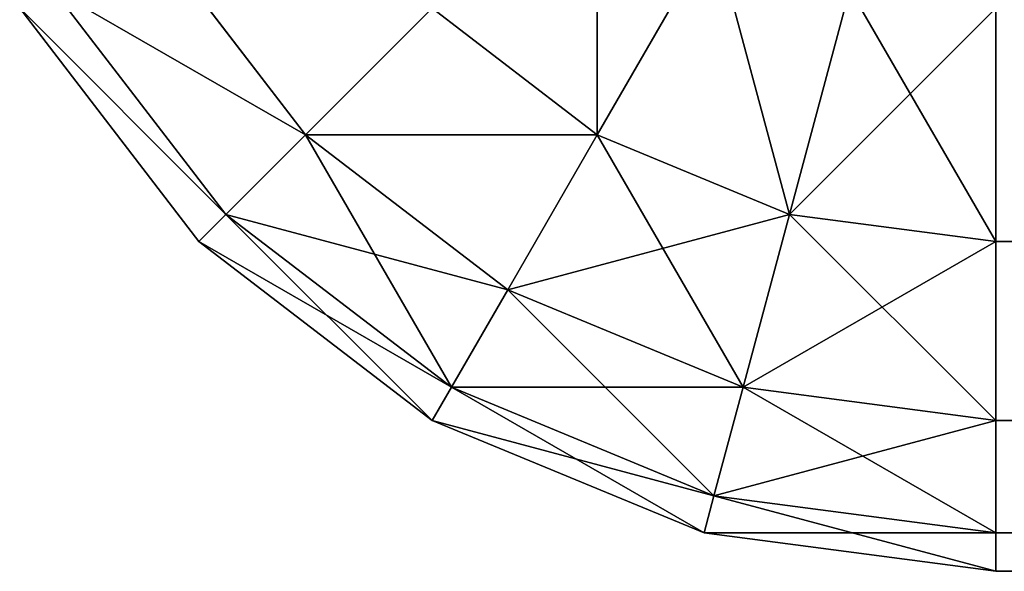
# Model space of a CAD drawing. Extents: x -5731 to 2683, y 260 to 6680.
# Drawn here: x 285 to 293, y 280 to 285 of the extents above; entities that cross this region are included whole.
import ezdxf

# ---------------------------------------------------------------- set-up
doc = ezdxf.new("R2010")
doc.units = 0
doc.header["$LTSCALE"] = 25.4
doc.layers.get('0').update_dxf_attribs({"color": 13, "linetype": 'CONTINUOUS'})

# ---------------------------------------------------------------- blocks, each defined once
blk = doc.blocks.new('GROUP_3')
at = {"color": 0}
for p, q in [((1593.5355, 3.8763, 767.0711), (1592.5, 5.6699, 768.6603)), ((1593.5355, 3.8763, 767.0711), (1592.5, 5.6699, 768.6603)), ((1593.5355, 3.8763, 42.9289), (1592.5, 5.6699, 41.3397)), ((1593.5355, 3.8763, 42.9289), (1592.5, 5.6699, 41.3397)), ((1596.1237, 3.8763, 765), (1597.5, 5.6699, 765)), ((1596.1237, 3.8763, 765), (1597.5, 5.6699, 765)), ((1596.1237, 3.8763, 45), (1597.5, 5.6699, 45)), ((1596.1237, 3.8763, 45), (1597.5, 5.6699, 45)), ((1591.8301, 3.1699, 767.0711), (1591.2941, 5.1704, 768.6603)), ((1591.8301, 3.1699, 767.0711), (1591.2941, 5.1704, 768.6603)), ((1591.8301, 3.1699, 42.9289), (1591.2941, 5.1704, 41.3397)), ((1591.8301, 3.1699, 42.9289), (1591.2941, 5.1704, 41.3397)), ((1596.8301, 3.1699, 762.5882), (1598.3652, 5.1704, 762.5882)), ((1596.8301, 3.1699, 762.5882), (1598.3652, 5.1704, 762.5882)), ((1596.8301, 3.1699, 47.4118), (1598.3652, 5.1704, 47.4118)), ((1596.8301, 3.1699, 47.4118), (1598.3652, 5.1704, 47.4118)), ((1590, 5, 41.3397), (1590, 2.9289, 42.9289)), ((1590, 2.9289, 767.0711), (1590, 5, 768.6603)), ((1590, 2.9289, 767.0711), (1590, 5, 768.6603)), ((1590, 5, 41.3397), (1590, 2.9289, 42.9289)), ((1593.5355, 3.8763, 767.0711), (1595, 5, 767.0711)), ((1593.5355, 3.8763, 767.0711), (1595, 5, 767.0711)), ((1593.5355, 3.8763, 42.9289), (1595, 5, 42.9289)), ((1593.5355, 3.8763, 42.9289), (1595, 5, 42.9289)), ((1596.1237, 3.8763, 765), (1595, 5, 767.0711)), ((1596.1237, 3.8763, 765), (1595, 5, 767.0711)), ((1596.1237, 3.8763, 45), (1595, 5, 42.9289)), ((1596.1237, 3.8763, 45), (1595, 5, 42.9289)), ((1598.6603, 5, 50), (1597.0711, 2.9289, 50)), ((1597.0711, 2.9289, 760), (1598.6603, 5, 760)), ((1597.0711, 2.9289, 760), (1598.6603, 5, 760)), ((1598.6603, 5, 50), (1597.0711, 2.9289, 50)), ((1591.8301, 3.1699, 767.0711), (1593.5355, 3.8763, 767.0711)), ((1591.8301, 3.1699, 767.0711), (1593.5355, 3.8763, 767.0711)), ((1591.8301, 3.1699, 42.9289), (1593.5355, 3.8763, 42.9289)), ((1591.8301, 3.1699, 42.9289), (1593.5355, 3.8763, 42.9289)), ((1594.3301, 2.5, 765), (1593.5355, 3.8763, 767.0711)), ((1594.3301, 2.5, 765), (1593.5355, 3.8763, 767.0711)), ((1594.3301, 2.5, 45), (1593.5355, 3.8763, 42.9289)), ((1594.3301, 2.5, 45), (1593.5355, 3.8763, 42.9289)), ((1594.3301, 2.5, 765), (1596.1237, 3.8763, 765)), ((1594.3301, 2.5, 765), (1596.1237, 3.8763, 765)), ((1594.3301, 2.5, 45), (1596.1237, 3.8763, 45)), ((1594.3301, 2.5, 45), (1596.1237, 3.8763, 45)), ((1596.8301, 3.1699, 762.5882), (1596.1237, 3.8763, 765)), ((1596.8301, 3.1699, 762.5882), (1596.1237, 3.8763, 765)), ((1596.8301, 3.1699, 47.4118), (1596.1237, 3.8763, 45)), ((1596.8301, 3.1699, 47.4118), (1596.1237, 3.8763, 45)), ((1590, 2.9289, 767.0711), (1591.8301, 3.1699, 767.0711)), ((1590, 2.9289, 767.0711), (1591.8301, 3.1699, 767.0711)), ((1590, 2.9289, 42.9289), (1591.8301, 3.1699, 42.9289)), ((1590, 2.9289, 42.9289), (1591.8301, 3.1699, 42.9289)), ((1592.2414, 1.6348, 765), (1591.8301, 3.1699, 767.0711)), ((1592.2414, 1.6348, 765), (1591.8301, 3.1699, 767.0711)), ((1592.2414, 1.6348, 45), (1591.8301, 3.1699, 42.9289)), ((1592.2414, 1.6348, 45), (1591.8301, 3.1699, 42.9289)), ((1594.8296, 1.6348, 762.5882), (1596.8301, 3.1699, 762.5882)), ((1594.8296, 1.6348, 762.5882), (1596.8301, 3.1699, 762.5882)), ((1594.8296, 1.6348, 47.4118), (1596.8301, 3.1699, 47.4118)), ((1594.8296, 1.6348, 47.4118), (1596.8301, 3.1699, 47.4118)), ((1597.0711, 2.9289, 760), (1596.8301, 3.1699, 762.5882)), ((1597.0711, 2.9289, 760), (1596.8301, 3.1699, 762.5882)), ((1597.0711, 2.9289, 50), (1596.8301, 3.1699, 47.4118)), ((1597.0711, 2.9289, 50), (1596.8301, 3.1699, 47.4118)), ((1590, 2.9289, 42.9289), (10, 2.9289, 42.9289)), ((1590, 2.9289, 42.9289), (10, 2.9289, 42.9289)), ((1409.5646, 2.9289, 767.0711), (1590, 2.9289, 767.0711)), ((1409.5646, 2.9289, 767.0711), (1590, 2.9289, 767.0711)), ((1590, 2.9289, 42.9289), (1590, 1.3397, 45)), ((1590, 1.3397, 765), (1590, 2.9289, 767.0711)), ((1590, 1.3397, 765), (1590, 2.9289, 767.0711)), ((1590, 2.9289, 42.9289), (1590, 1.3397, 45)), ((1597.0711, 2.9289, 50), (1595, 1.3397, 50)), ((1595, 1.3397, 760), (1597.0711, 2.9289, 760)), ((1595, 1.3397, 760), (1597.0711, 2.9289, 760)), ((1597.0711, 2.9289, 50), (1595, 1.3397, 50)), ((1597.0711, 2.9289, 760), (1597.0711, 2.9289, 50)), ((1597.0711, 2.9289, 760), (1597.0711, 2.9289, 50)), ((1592.2414, 1.6348, 765), (1594.3301, 2.5, 765)), ((1592.2414, 1.6348, 765), (1594.3301, 2.5, 765)), ((1592.2414, 1.6348, 45), (1594.3301, 2.5, 45)), ((1592.2414, 1.6348, 45), (1594.3301, 2.5, 45)), ((1594.8296, 1.6348, 762.5882), (1594.3301, 2.5, 765)), ((1594.8296, 1.6348, 762.5882), (1594.3301, 2.5, 765)), ((1594.8296, 1.6348, 47.4118), (1594.3301, 2.5, 45)), ((1594.8296, 1.6348, 47.4118), (1594.3301, 2.5, 45)), ((1590, 1.3397, 765), (1592.2414, 1.6348, 765)), ((1590, 1.3397, 765), (1592.2414, 1.6348, 765)), ((1590, 1.3397, 45), (1592.2414, 1.6348, 45)), ((1590, 1.3397, 45), (1592.2414, 1.6348, 45)), ((1592.5, 0.6699, 762.5882), (1592.2414, 1.6348, 765)), ((1592.5, 0.6699, 762.5882), (1592.2414, 1.6348, 765)), ((1592.5, 0.6699, 47.4118), (1592.2414, 1.6348, 45)), ((1592.5, 0.6699, 47.4118), (1592.2414, 1.6348, 45)), ((1592.5, 0.6699, 762.5882), (1594.8296, 1.6348, 762.5882)), ((1592.5, 0.6699, 762.5882), (1594.8296, 1.6348, 762.5882)), ((1592.5, 0.6699, 47.4118), (1594.8296, 1.6348, 47.4118)), ((1592.5, 0.6699, 47.4118), (1594.8296, 1.6348, 47.4118)), ((1595, 1.3397, 760), (1594.8296, 1.6348, 762.5882)), ((1595, 1.3397, 760), (1594.8296, 1.6348, 762.5882)), ((1595, 1.3397, 50), (1594.8296, 1.6348, 47.4118)), ((1595, 1.3397, 50), (1594.8296, 1.6348, 47.4118)), ((1590, 1.3397, 45), (10, 1.3397, 45)), ((1590, 1.3397, 45), (10, 1.3397, 45)), ((1408.8743, 1.3397, 765), (1590, 1.3397, 765)), ((1408.8743, 1.3397, 765), (1590, 1.3397, 765)), ((1590, 1.3397, 45), (1590, 0.3407, 47.4118)), ((1590, 0.3407, 762.5882), (1590, 1.3397, 765)), ((1590, 0.3407, 762.5882), (1590, 1.3397, 765)), ((1590, 1.3397, 45), (1590, 0.3407, 47.4118)), ((1595, 1.3397, 50), (1592.5882, 0.3407, 50)), ((1592.5882, 0.3407, 760), (1595, 1.3397, 760)), ((1592.5882, 0.3407, 760), (1595, 1.3397, 760)), ((1595, 1.3397, 50), (1592.5882, 0.3407, 50)), ((1595, 1.3397, 760), (1595, 1.3397, 50)), ((1595, 1.3397, 760), (1595, 1.3397, 50)), ((1590, 0.3407, 762.5882), (1592.5, 0.6699, 762.5882)), ((1590, 0.3407, 762.5882), (1592.5, 0.6699, 762.5882)), ((1590, 0.3407, 47.4118), (1592.5, 0.6699, 47.4118)), ((1590, 0.3407, 47.4118), (1592.5, 0.6699, 47.4118)), ((1592.5882, 0.3407, 760), (1592.5, 0.6699, 762.5882)), ((1592.5882, 0.3407, 760), (1592.5, 0.6699, 762.5882)), ((1592.5882, 0.3407, 50), (1592.5, 0.6699, 47.4118)), ((1592.5882, 0.3407, 50), (1592.5, 0.6699, 47.4118)), ((1590, 0.3407, 47.4118), (10, 0.3407, 47.4118)), ((1590, 0.3407, 47.4118), (10, 0.3407, 47.4118)), ((1408.0703, 0.3407, 762.5882), (1590, 0.3407, 762.5882)), ((1408.0703, 0.3407, 762.5882), (1590, 0.3407, 762.5882)), ((1590, 0.3407, 47.4118), (1590, 0, 50)), ((1592.5882, 0.3407, 50), (1590, 0, 50)), ((1590, 0, 760), (1592.5882, 0.3407, 760)), ((1590, 0, 760), (1590, 0.3407, 762.5882)), ((1590, 0, 760), (1590, 0.3407, 762.5882)), ((1590, 0, 760), (1592.5882, 0.3407, 760)), ((1590, 0.3407, 47.4118), (1590, 0, 50)), ((1592.5882, 0.3407, 50), (1590, 0, 50)), ((1592.5882, 0.3407, 760), (1592.5882, 0.3407, 50)), ((1592.5882, 0.3407, 760), (1592.5882, 0.3407, 50)), ((1590, 0, 50), (10, 0, 50)), ((1590, 0, 50), (10, 0, 50)), ((1407.2076, 0, 760), (1590, 0, 760)), ((1407.2076, 0, 760), (1590, 0, 760)), ((1590, 0, 50), (1590, 0, 760)), ((1590, 0, 50), (1590, 0, 760))]:
    blk.add_line(p, q, dxfattribs=at)
mesh = blk.add_polyface(dxfattribs=at)
corners = [(1593.5355, 3.8763, 767.0711), (1593.5355, 6.4645, 768.6603), (1592.5, 5.6699, 768.6603), (1595, 5, 767.0711)]
mesh.append_faces([[corners[k] for k in face] for face in [(0, 1, 2), (1, 0, 3)]], dxfattribs={"vtx0": -1, "color": 0})
mesh = blk.add_polyface(dxfattribs=at)
corners = [(1593.5355, 6.4645, 41.3397), (1593.5355, 3.8763, 42.9289), (1592.5, 5.6699, 41.3397), (1595, 5, 42.9289)]
mesh.append_faces([[corners[k] for k in face] for face in [(0, 1, 2), (1, 0, 3)]], dxfattribs={"vtx0": -1, "color": 0})
mesh = blk.add_polyface(dxfattribs=at)
corners = [(1597.5, 5.6699, 765), (1595, 5, 767.0711), (1596.1237, 3.8763, 765), (1596.1237, 6.4645, 767.0711)]
mesh.append_faces([[corners[k] for k in face] for face in [(0, 1, 2), (1, 0, 3)]], dxfattribs={"vtx0": -1, "color": 0})
mesh = blk.add_polyface(dxfattribs=at)
corners = [(1595, 5, 42.9289), (1597.5, 5.6699, 45), (1596.1237, 3.8763, 45), (1596.1237, 6.4645, 42.9289)]
mesh.append_faces([[corners[k] for k in face] for face in [(0, 1, 2), (1, 0, 3)]], dxfattribs={"vtx0": -1, "color": 0})
mesh = blk.add_polyface(dxfattribs=at)
corners = [(1591.8301, 3.1699, 767.0711), (1592.5, 5.6699, 768.6603), (1591.2941, 5.1704, 768.6603), (1593.5355, 3.8763, 767.0711)]
mesh.append_faces([[corners[k] for k in face] for face in [(0, 1, 2), (1, 0, 3)]], dxfattribs={"vtx0": -1, "color": 0})
mesh = blk.add_polyface(dxfattribs=at)
corners = [(1592.5, 5.6699, 41.3397), (1591.8301, 3.1699, 42.9289), (1591.2941, 5.1704, 41.3397), (1593.5355, 3.8763, 42.9289)]
mesh.append_faces([[corners[k] for k in face] for face in [(0, 1, 2), (1, 0, 3)]], dxfattribs={"vtx0": -1, "color": 0})
mesh = blk.add_polyface(dxfattribs=at)
corners = [(1598.3652, 5.1704, 762.5882), (1596.1237, 3.8763, 765), (1596.8301, 3.1699, 762.5882), (1597.5, 5.6699, 765)]
mesh.append_faces([[corners[k] for k in face] for face in [(0, 1, 2), (1, 0, 3)]], dxfattribs={"vtx0": -1, "color": 0})
mesh = blk.add_polyface(dxfattribs=at)
corners = [(1596.1237, 3.8763, 45), (1598.3652, 5.1704, 47.4118), (1596.8301, 3.1699, 47.4118), (1597.5, 5.6699, 45)]
mesh.append_faces([[corners[k] for k in face] for face in [(0, 1, 2), (1, 0, 3)]], dxfattribs={"vtx0": -1, "color": 0})
mesh = blk.add_polyface(dxfattribs=at)
corners = [(1591.8301, 3.1699, 767.0711), (1590, 5, 768.6603), (1590, 2.9289, 767.0711), (1591.2941, 5.1704, 768.6603)]
mesh.append_faces([[corners[k] for k in face] for face in [(0, 1, 2), (1, 0, 3)]], dxfattribs={"vtx0": -1, "color": 0})
mesh = blk.add_polyface(dxfattribs=at)
corners = [(1591.2941, 5.1704, 41.3397), (1590, 2.9289, 42.9289), (1590, 5, 41.3397), (1591.8301, 3.1699, 42.9289)]
mesh.append_faces([[corners[k] for k in face] for face in [(0, 1, 2), (1, 0, 3)]], dxfattribs={"vtx0": -1, "color": 0})
mesh = blk.add_polyface(dxfattribs=at)
corners = [(1598.6603, 5, 760), (1596.8301, 3.1699, 762.5882), (1597.0711, 2.9289, 760), (1598.3652, 5.1704, 762.5882)]
mesh.append_faces([[corners[k] for k in face] for face in [(0, 1, 2), (1, 0, 3)]], dxfattribs={"vtx0": -1, "color": 0})
mesh = blk.add_polyface(dxfattribs=at)
corners = [(1596.8301, 3.1699, 47.4118), (1598.6603, 5, 50), (1597.0711, 2.9289, 50), (1598.3652, 5.1704, 47.4118)]
mesh.append_faces([[corners[k] for k in face] for face in [(0, 1, 2), (1, 0, 3)]], dxfattribs={"vtx0": -1, "color": 0})
mesh = blk.add_polyface(dxfattribs=at)
corners = [(1590, 5, 41.3397), (10, 2.9289, 42.9289), (10, 5, 41.3397), (1590, 2.9289, 42.9289)]
mesh.append_faces([[corners[k] for k in face] for face in [(0, 1, 2), (1, 0, 3)]], dxfattribs={"vtx0": -1, "color": 0})
mesh = blk.add_polyface(dxfattribs=at)
corners = [(1590, 2.9289, 767.0711), (1410.0943, 5, 768.6603), (1409.5646, 2.9289, 767.0711), (1590, 5, 768.6603)]
mesh.append_faces([[corners[k] for k in face] for face in [(0, 1, 2), (1, 0, 3)]], dxfattribs={"vtx0": -1, "color": 0})
mesh = blk.add_polyface(dxfattribs=at)
corners = [(1596.1237, 3.8763, 765), (1593.5355, 3.8763, 767.0711), (1594.3301, 2.5, 765), (1595, 5, 767.0711)]
mesh.append_faces([[corners[k] for k in face] for face in [(0, 1, 2), (1, 0, 3)]], dxfattribs={"vtx0": -1, "color": 0})
mesh = blk.add_polyface(dxfattribs=at)
corners = [(1596.1237, 3.8763, 45), (1593.5355, 3.8763, 42.9289), (1595, 5, 42.9289), (1594.3301, 2.5, 45)]
mesh.append_faces([[corners[k] for k in face] for face in [(0, 1, 2), (1, 0, 3)]], dxfattribs={"vtx0": -1, "color": 0})
mesh = blk.add_polyface(dxfattribs=at)
corners = [(1597.0711, 2.9289, 50), (1598.6603, 5, 760), (1597.0711, 2.9289, 760), (1598.6603, 5, 50)]
mesh.append_faces([[corners[k] for k in face] for face in [(0, 1, 2), (1, 0, 3)]], dxfattribs={"vtx0": -1, "color": 0})
mesh = blk.add_polyface(dxfattribs=at)
corners = [(1593.5355, 3.8763, 767.0711), (1592.2414, 1.6348, 765), (1594.3301, 2.5, 765), (1591.8301, 3.1699, 767.0711)]
mesh.append_faces([[corners[k] for k in face] for face in [(0, 1, 2), (1, 0, 3)]], dxfattribs={"vtx0": -1, "color": 0})
mesh = blk.add_polyface(dxfattribs=at)
corners = [(1594.3301, 2.5, 45), (1591.8301, 3.1699, 42.9289), (1593.5355, 3.8763, 42.9289), (1592.2414, 1.6348, 45)]
mesh.append_faces([[corners[k] for k in face] for face in [(0, 1, 2), (1, 0, 3)]], dxfattribs={"vtx0": -1, "color": 0})
mesh = blk.add_polyface(dxfattribs=at)
corners = [(1596.1237, 3.8763, 765), (1594.8296, 1.6348, 762.5882), (1596.8301, 3.1699, 762.5882), (1594.3301, 2.5, 765)]
mesh.append_faces([[corners[k] for k in face] for face in [(0, 1, 2), (1, 0, 3)]], dxfattribs={"vtx0": -1, "color": 0})
mesh = blk.add_polyface(dxfattribs=at)
corners = [(1596.8301, 3.1699, 47.4118), (1594.3301, 2.5, 45), (1596.1237, 3.8763, 45), (1594.8296, 1.6348, 47.4118)]
mesh.append_faces([[corners[k] for k in face] for face in [(0, 1, 2), (1, 0, 3)]], dxfattribs={"vtx0": -1, "color": 0})
mesh = blk.add_polyface(dxfattribs=at)
corners = [(1591.8301, 3.1699, 767.0711), (1590, 1.3397, 765), (1592.2414, 1.6348, 765), (1590, 2.9289, 767.0711)]
mesh.append_faces([[corners[k] for k in face] for face in [(0, 1, 2), (1, 0, 3)]], dxfattribs={"vtx0": -1, "color": 0})
mesh = blk.add_polyface(dxfattribs=at)
corners = [(1592.2414, 1.6348, 45), (1590, 2.9289, 42.9289), (1591.8301, 3.1699, 42.9289), (1590, 1.3397, 45)]
mesh.append_faces([[corners[k] for k in face] for face in [(0, 1, 2), (1, 0, 3)]], dxfattribs={"vtx0": -1, "color": 0})
mesh = blk.add_polyface(dxfattribs=at)
corners = [(1596.8301, 3.1699, 762.5882), (1595, 1.3397, 760), (1597.0711, 2.9289, 760), (1594.8296, 1.6348, 762.5882)]
mesh.append_faces([[corners[k] for k in face] for face in [(0, 1, 2), (1, 0, 3)]], dxfattribs={"vtx0": -1, "color": 0})
mesh = blk.add_polyface(dxfattribs=at)
corners = [(1597.0711, 2.9289, 50), (1594.8296, 1.6348, 47.4118), (1596.8301, 3.1699, 47.4118), (1595, 1.3397, 50)]
mesh.append_faces([[corners[k] for k in face] for face in [(0, 1, 2), (1, 0, 3)]], dxfattribs={"vtx0": -1, "color": 0})
mesh = blk.add_polyface(dxfattribs=at)
corners = [(1590, 1.3397, 45), (10, 2.9289, 42.9289), (1590, 2.9289, 42.9289), (10, 1.3397, 45)]
mesh.append_faces([[corners[k] for k in face] for face in [(0, 1, 2), (1, 0, 3)]], dxfattribs={"vtx0": -1, "color": 0})
mesh = blk.add_polyface(dxfattribs=at)
corners = [(1590, 2.9289, 767.0711), (1408.8743, 1.3397, 765), (1590, 1.3397, 765), (1409.5646, 2.9289, 767.0711)]
mesh.append_faces([[corners[k] for k in face] for face in [(0, 1, 2), (1, 0, 3)]], dxfattribs={"vtx0": -1, "color": 0})
mesh = blk.add_polyface(dxfattribs=at)
corners = [(1597.0711, 2.9289, 760), (1595, 1.3397, 50), (1597.0711, 2.9289, 50), (1595, 1.3397, 760)]
mesh.append_faces([[corners[k] for k in face] for face in [(0, 1, 2), (1, 0, 3)]], dxfattribs={"vtx0": -1, "color": 0})
mesh = blk.add_polyface(dxfattribs=at)
corners = [(1594.3301, 2.5, 765), (1592.5, 0.6699, 762.5882), (1594.8296, 1.6348, 762.5882), (1592.2414, 1.6348, 765)]
mesh.append_faces([[corners[k] for k in face] for face in [(0, 1, 2), (1, 0, 3)]], dxfattribs={"vtx0": -1, "color": 0})
mesh = blk.add_polyface(dxfattribs=at)
corners = [(1594.8296, 1.6348, 47.4118), (1592.2414, 1.6348, 45), (1594.3301, 2.5, 45), (1592.5, 0.6699, 47.4118)]
mesh.append_faces([[corners[k] for k in face] for face in [(0, 1, 2), (1, 0, 3)]], dxfattribs={"vtx0": -1, "color": 0})
mesh = blk.add_polyface(dxfattribs=at)
corners = [(1592.2414, 1.6348, 765), (1590, 0.3407, 762.5882), (1592.5, 0.6699, 762.5882), (1590, 1.3397, 765)]
mesh.append_faces([[corners[k] for k in face] for face in [(0, 1, 2), (1, 0, 3)]], dxfattribs={"vtx0": -1, "color": 0})
mesh = blk.add_polyface(dxfattribs=at)
corners = [(1592.5, 0.6699, 47.4118), (1590, 1.3397, 45), (1592.2414, 1.6348, 45), (1590, 0.3407, 47.4118)]
mesh.append_faces([[corners[k] for k in face] for face in [(0, 1, 2), (1, 0, 3)]], dxfattribs={"vtx0": -1, "color": 0})
mesh = blk.add_polyface(dxfattribs=at)
corners = [(1594.8296, 1.6348, 762.5882), (1592.5882, 0.3407, 760), (1595, 1.3397, 760), (1592.5, 0.6699, 762.5882)]
mesh.append_faces([[corners[k] for k in face] for face in [(0, 1, 2), (1, 0, 3)]], dxfattribs={"vtx0": -1, "color": 0})
mesh = blk.add_polyface(dxfattribs=at)
corners = [(1595, 1.3397, 50), (1592.5, 0.6699, 47.4118), (1594.8296, 1.6348, 47.4118), (1592.5882, 0.3407, 50)]
mesh.append_faces([[corners[k] for k in face] for face in [(0, 1, 2), (1, 0, 3)]], dxfattribs={"vtx0": -1, "color": 0})
mesh = blk.add_polyface(dxfattribs=at)
corners = [(1590, 0.3407, 47.4118), (10, 1.3397, 45), (1590, 1.3397, 45), (10, 0.3407, 47.4118)]
mesh.append_faces([[corners[k] for k in face] for face in [(0, 1, 2), (1, 0, 3)]], dxfattribs={"vtx0": -1, "color": 0})
mesh = blk.add_polyface(dxfattribs=at)
corners = [(1590, 1.3397, 765), (1408.0703, 0.3407, 762.5882), (1590, 0.3407, 762.5882), (1408.8743, 1.3397, 765)]
mesh.append_faces([[corners[k] for k in face] for face in [(0, 1, 2), (1, 0, 3)]], dxfattribs={"vtx0": -1, "color": 0})
mesh = blk.add_polyface(dxfattribs=at)
corners = [(1595, 1.3397, 760), (1592.5882, 0.3407, 50), (1595, 1.3397, 50), (1592.5882, 0.3407, 760)]
mesh.append_faces([[corners[k] for k in face] for face in [(0, 1, 2), (1, 0, 3)]], dxfattribs={"vtx0": -1, "color": 0})
mesh = blk.add_polyface(dxfattribs=at)
corners = [(1592.5, 0.6699, 762.5882), (1590, 0, 760), (1592.5882, 0.3407, 760), (1590, 0.3407, 762.5882)]
mesh.append_faces([[corners[k] for k in face] for face in [(0, 1, 2), (1, 0, 3)]], dxfattribs={"vtx0": -1, "color": 0})
mesh = blk.add_polyface(dxfattribs=at)
corners = [(1592.5882, 0.3407, 50), (1590, 0.3407, 47.4118), (1592.5, 0.6699, 47.4118), (1590, 0, 50)]
mesh.append_faces([[corners[k] for k in face] for face in [(0, 1, 2), (1, 0, 3)]], dxfattribs={"vtx0": -1, "color": 0})
mesh = blk.add_polyface(dxfattribs=at)
corners = [(1590, 0, 50), (10, 0.3407, 47.4118), (1590, 0.3407, 47.4118), (10, 0, 50)]
mesh.append_faces([[corners[k] for k in face] for face in [(0, 1, 2), (1, 0, 3)]], dxfattribs={"vtx0": -1, "color": 0})
mesh = blk.add_polyface(dxfattribs=at)
corners = [(1590, 0.3407, 762.5882), (1407.2076, 0, 760), (1590, 0, 760), (1408.0703, 0.3407, 762.5882)]
mesh.append_faces([[corners[k] for k in face] for face in [(0, 1, 2), (1, 0, 3)]], dxfattribs={"vtx0": -1, "color": 0})
mesh = blk.add_polyface(dxfattribs=at)
corners = [(1592.5882, 0.3407, 760), (1590, 0, 50), (1592.5882, 0.3407, 50), (1590, 0, 760)]
mesh.append_faces([[corners[k] for k in face] for face in [(0, 1, 2), (1, 0, 3)]], dxfattribs={"vtx0": -1, "color": 0})
mesh = blk.add_polyface(dxfattribs=at)
corners = [(1590, 0, 50), (1307.2076, 0, 460), (10, 0, 50), (1590, 0, 760), (1407.2076, 0, 760), (292.7924, 0, 460), (10, 0, 760), (192.7924, 0, 760)]
mesh.append_faces([[corners[k] for k in face] for face in [(1, 3, 4), (6, 5, 7)]], dxfattribs={"vtx0": -1, "color": 0})
mesh.append_faces([[corners[k] for k in face] for face in [(0, 1, 2), (2, 5, 6), (5, 2, 1)]], dxfattribs={"vtx0": -1, "vtx1": -1, "color": 0})
mesh.append_faces([[corners[k] for k in face] for face in [(1, 0, 3)]], dxfattribs={"vtx0": -1, "vtx2": -1, "color": 0})

msp = doc.modelspace()

# ---------------------------------------------------------------- block references
at = {"color": 252, "extrusion": (0, 0, -1), "zscale": -1}
msp.add_blockref('GROUP_3', (-1883.3163, 280.3274, 20), dxfattribs=at)

doc.saveas('drawing.dxf')
